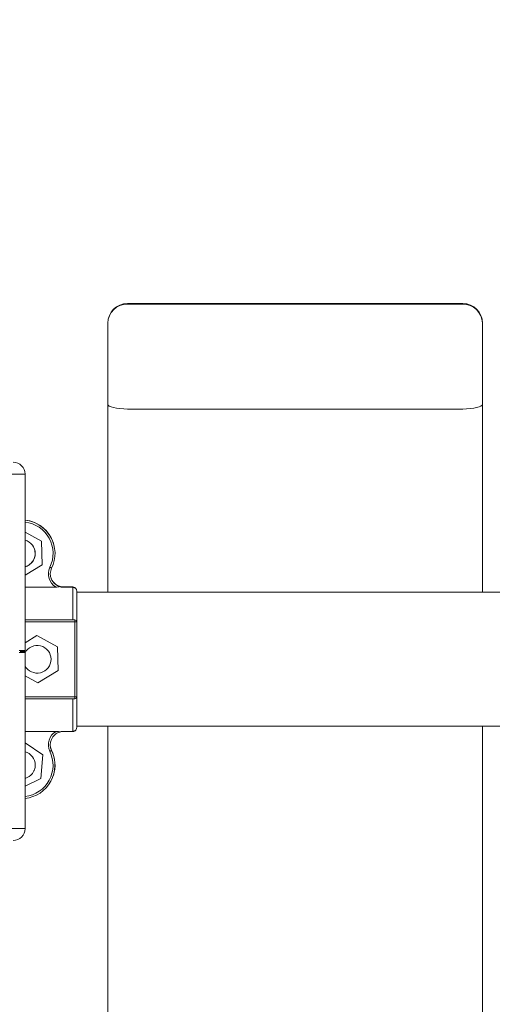
# Model space of a CAD drawing. Units: millimetres. Extents: x -1638 to 9028, y -5655 to 6773.
# Drawn here: x 5718 to 5838, y -2769 to -2519 of the extents above; entities that cross this region are included whole.
import ezdxf

# ---------------------------------------------------------------- set-up
doc = ezdxf.new("R2010")
doc.units = ezdxf.units.MM
doc.header["$PDSIZE"] = -1
doc.linetypes.add('ACAD_ISO02W100', pattern=[15, 12, -3])
doc.styles.add('ROMANS8', font='romans.shx')
doc.dimstyles.new('ISO-25', dxfattribs={"dimtxt": 2.5, "dimasz": 2.5, "dimexe": 1.25, "dimexo": 0.625, "dimtad": 1, "dimtxsty": 'Standard', "dimcen": 2.5, "dimadec": 0, "dimazin": 0, "dimtfac": 1, "dimtmove": 0, "dimatfit": 3, "dimfxl": 0, "dimarcsym": 0})

# ---------------------------------------------------------------- blocks, each defined once
blk = doc.blocks.new('*D53')
at = {"color": 0, "lineweight": -2}
for p, q in [((4137.31, -1098.38), (2507.37, -1098.38)), ((2508.62, -1188.38), (2508.62, -2906.25)), ((2508.62, -4059.81), (2508.62, -3714.82)), ((5744.69, -4149.81), (2507.37, -4149.81))]:
    blk.add_line(p, q, dxfattribs=at)
at = {"color": 0}
for points in [[(2493.62, -1188.38), (2523.62, -1188.38), (2508.62, -1098.38)], [(2493.62, -4059.81), (2523.62, -4059.81), (2508.62, -4149.81)]]:
    blk.add_solid(points, dxfattribs=at)
at = {"layer": 'Defpoints', "color": 0}
for p in [(4137.93, -1098.38), (2508.62, -4149.81), (5745.32, -4149.81)]:
    blk.add_point(p, dxfattribs=at)
at = {"color": 7, "insert": (2508.62, -3310.54), "char_height": 120, "attachment_point": 5, "rotation": 90, "style": 'ROMANS8'}
blk.add_mtext('3,05 m.', dxfattribs=at)
blk = doc.blocks.new('*D54')
at = {"color": 0, "lineweight": -2}
for p, q in [((3362.21, -2681.12), (3362.21, -651.25)), ((6409.71, -2681.12), (6409.71, -651.25)), ((3452.21, -652.5), (4515.96, -652.5)), ((6319.71, -652.5), (5255.96, -652.5))]:
    blk.add_line(p, q, dxfattribs=at)
at = {"color": 0}
for points in [[(3452.21, -637.5), (3452.21, -667.5), (3362.21, -652.5)], [(6319.71, -637.5), (6319.71, -667.5), (6409.71, -652.5)]]:
    blk.add_solid(points, dxfattribs=at)
at = {"layer": 'Defpoints', "color": 0}
for p in [(6409.71, -652.5), (3362.21, -2681.75), (6409.71, -2681.75)]:
    blk.add_point(p, dxfattribs=at)
at = {"color": 7, "insert": (4885.96, -652.5), "char_height": 120, "attachment_point": 5}
blk.add_mtext('3,05 m.', dxfattribs=at)

msp = doc.modelspace()

# ---------------------------------------------------------------- linework, layer by layer
at = {"color": 7, "linetype": 'Continuous', "lineweight": 15}
for p, q in [((5830.32, -2591.477), (5745.32, -2591.477)), ((5830.32, -2591.625), (5745.32, -2591.625)), ((5740.32, -2617.04), (5740.32, -2596.477)), ((5835.32, -2596.477), (5835.32, -2617.04)), ((5740.32, -2664.75), (5740.32, -2617.04)), ((5830.32, -2618.25), (5745.32, -2618.25)), ((5835.32, -2617.04), (5835.32, -2664.75)), ((5719.333, -2679.5), (5719.333, -2634.75)), ((5723.528, -2651.775), (5719.333, -2649.502)), ((5723.69, -2657.773), (5723.528, -2651.775)), ((5721.838, -2654.2), (5721.906, -2654.975)), ((5719.333, -2660.448), (5723.69, -2657.773)), ((5727.192, -2663.433), (5719.333, -2663.432)), ((5729.082, -2663.405), (5731.426, -2663.405)), ((5729.085, -2663.419), (5731.428, -2663.419)), ((5729.087, -2663.434), (5731.431, -2663.434)), ((5731.431, -2663.477), (5729.087, -2663.477)), ((6245.32, -2664.75), (5732.431, -2664.75)), ((5719.333, -2671.763), (5731.93, -2671.765)), ((5731.927, -2691.265), (5731.93, -2672.265)), ((5732.43, -2672.265), (5732.427, -2691.265)), ((5722.28, -2675.763), (5719.333, -2677.563)), ((5727.55, -2678.635), (5722.28, -2675.763)), ((5727.699, -2684.635), (5727.55, -2678.635)), ((5719.083, -2679.75), (5718.096, -2679.75)), ((5718.118, -2679.75), (5719.083, -2679.75)), ((5719.333, -2724.75), (5719.333, -2680)), ((5719.333, -2685.996), (5722.577, -2687.763)), ((5722.577, -2687.763), (5727.699, -2684.635)), ((5731.927, -2691.765), (5719.333, -2691.763)), ((5732.426, -2698.75), (6245.32, -2698.75)), ((5732.428, -2698.75), (5732.428, -2699.08)), ((5732.431, -2698.75), (5732.431, -2699.065)), ((5740.32, -4149.814), (5740.32, -2698.75)), ((5835.32, -2698.75), (5835.32, -4149.814)), ((5727.186, -2700.094), (5719.333, -2700.093)), ((5729.082, -2700.052), (5731.426, -2700.052)), ((5729.082, -2700.094), (5729.082, -2700.052)), ((5731.426, -2700.095), (5729.082, -2700.094)), ((5723.822, -2706.027), (5719.333, -2702.942)), ((5723.351, -2712.009), (5723.822, -2706.027)), ((5719.333, -2713.925), (5723.351, -2712.009))]:
    msp.add_line(p, q, dxfattribs=at)
at = {"color": 8, "linetype": 'Continuous', "lineweight": 15}
for p, q in [((5745.32, -2591.625), (5745.32, -2591.477)), ((5830.32, -2591.625), (5830.32, -2591.477)), ((5719.333, -2634.75), (5704.417, -2634.75)), ((5731.428, -2663.434), (5731.428, -2663.419)), ((5731.93, -2672.265), (5719.333, -2672.263)), ((5719.333, -2679.5), (5717.863, -2679.5)), ((5717.863, -2680), (5719.333, -2680)), ((5719.333, -2691.263), (5731.927, -2691.265)), ((5726.067, -2704.887), (5726.076, -2704.882)), ((5726.071, -2704.873), (5726.079, -2704.869)), ((5704.417, -2724.75), (5719.333, -2724.75))]:
    msp.add_line(p, q, dxfattribs=at)
at = {"color": 7, "linetype": 'Continuous', "lineweight": 15, "flags": 128}
for points in [[(5740.32, -2617.04), (5740.416, -2617.276), (5740.7, -2617.503), (5741.162, -2617.712), (5741.784, -2617.896), (5742.542, -2618.046), (5743.406, -2618.158), (5744.344, -2618.227), (5745.32, -2618.25)], [(5830.32, -2618.25), (5831.295, -2618.227), (5832.233, -2618.158), (5833.097, -2618.046), (5833.855, -2617.896), (5834.477, -2617.712), (5834.939, -2617.503), (5835.223, -2617.276), (5835.32, -2617.04)], [(5725.629, -2658.413), (5725.717, -2658.455), (5725.801, -2658.496), (5725.879, -2658.534), (5725.947, -2658.567), (5726.003, -2658.594), (5726.045, -2658.614), (5726.07, -2658.627), (5726.079, -2658.631)], [(5729.087, -2663.477), (5729.087, -2663.467), (5729.087, -2663.458), (5729.087, -2663.451), (5729.087, -2663.445), (5729.087, -2663.44), (5729.087, -2663.437), (5729.087, -2663.434), (5729.087, -2663.434)], [(5731.43, -2671.764), (5731.43, -2670.432), (5731.43, -2669.17), (5731.431, -2667.986), (5731.431, -2666.888), (5731.431, -2665.882), (5731.431, -2664.974), (5731.431, -2664.171), (5731.431, -2663.477)], [(5731.431, -2663.477), (5731.431, -2663.467), (5731.431, -2663.458), (5731.431, -2663.451), (5731.431, -2663.445), (5731.431, -2663.44), (5731.431, -2663.437), (5731.431, -2663.435), (5731.431, -2663.434)], [(5732.431, -2664.434), (5732.431, -2665.095), (5732.431, -2665.857), (5732.431, -2666.716), (5732.431, -2667.667), (5732.43, -2668.704), (5732.43, -2669.82), (5732.43, -2671.01), (5732.43, -2672.265)], [(5731.93, -2672.265), (5731.93, -2672.167), (5731.93, -2672.073), (5731.93, -2671.987), (5731.93, -2671.911), (5731.93, -2671.849), (5731.93, -2671.803), (5731.93, -2671.774), (5731.93, -2671.765)], [(5731.93, -2672.265), (5732.027, -2672.265), (5732.121, -2672.265), (5732.208, -2672.265), (5732.283, -2672.265), (5732.346, -2672.265), (5732.392, -2672.265), (5732.42, -2672.265), (5732.43, -2672.265)], [(5731.927, -2691.265), (5732.025, -2691.265), (5732.118, -2691.265), (5732.205, -2691.265), (5732.281, -2691.265), (5732.343, -2691.265), (5732.389, -2691.265), (5732.417, -2691.265), (5732.427, -2691.265)], [(5731.927, -2691.765), (5731.927, -2691.755), (5731.927, -2691.726), (5731.927, -2691.68), (5731.927, -2691.618), (5731.927, -2691.542), (5731.927, -2691.456), (5731.927, -2691.362), (5731.927, -2691.265)], [(5732.427, -2691.265), (5732.427, -2692.52), (5732.427, -2693.709), (5732.426, -2694.825), (5732.426, -2695.862), (5732.426, -2696.813), (5732.426, -2697.672), (5732.426, -2698.434), (5732.426, -2699.095)], [(5731.426, -2700.052), (5731.426, -2699.358), (5731.426, -2698.555), (5731.426, -2697.647), (5731.426, -2696.641), (5731.426, -2695.543), (5731.427, -2694.359), (5731.427, -2693.097), (5731.427, -2691.764)], [(5726.072, -2704.896), (5726.063, -2704.901), (5726.038, -2704.913), (5725.996, -2704.933), (5725.94, -2704.96), (5725.872, -2704.993), (5725.794, -2705.031), (5725.71, -2705.072), (5725.622, -2705.114)], [(5725.782, -2703.914), (5725.81, -2704.07), (5726.079, -2704.869)], [(5725.787, -2703.978), (5725.806, -2704.084), (5726.076, -2704.882)], [(5721.742, -2709.67), (5721.62, -2709.99), (5721.592, -2710.055)]]:
    msp.add_lwpolyline(points, dxfattribs=at)
at = {"color": 8, "linetype": 'Continuous', "lineweight": 15, "flags": 128}
msp.add_lwpolyline([(5731.426, -2663.419), (5731.426, -2663.414), (5731.426, -2663.405)], dxfattribs=at)
at = {"color": 7, "linetype": 'ACAD_ISO02W100', "ltscale": 20}
msp.add_arc((5684.568, -1133.914), 2180, 270, 90.001993, dxfattribs=at)
at = {"color": 7, "linetype": 'Continuous', "lineweight": 15}
for centre, radius, start, end in [((5745.32, -2596.477), 5, 90, 180), ((5745.246, -2596.552), 4.927, 89.14953, 179.12347), ((5830.32, -2596.477), 5, 0, 90), ((5830.393, -2596.552), 4.927, 0.87643, 90.85048), ((5716.333, -2634.75), 3, 0, 90), ((5718.411, -2654.902), 8.518, 17.98675, 83.78129), ((5718.415, -2654.914), 8.518, 334.13089, 83.80925), ((5718.415, -2654.914), 3.5, 359.99118, 74.78519), ((5718.411, -2654.902), 3.5, 285.28495, 17.92247), ((5718.415, -2654.914), 3.5, 285.21481, 359.99118), ((5729.088, -2660.09), 3.844, 154.13089, 240.44099), ((5729.088, -2660.09), 3.344, 154.13089, 252.90286), ((5729.081, -2660.061), 3.344, 200.10879, 270.00882), ((5729.085, -2660.076), 3.344, 200.09997, 270), ((5731.426, -2664.405), 1, 56.1672, 90.00882), ((5731.93, -2672.265), 0.5, 359.99118, 89.99118), ((5722.428, -2681.763), 3.5, 359.99118, 152.16371), ((5719.083, -2679.5), 0.25, 270, 0), ((5719.083, -2680), 0.25, 0, 90), ((5722.428, -2681.763), 3.5, 207.83629, 359.99118), ((5731.927, -2691.265), 0.5, 269.99118, 359.99118), ((5729.081, -2703.438), 3.844, 119.54136, 205.85147), ((5729.081, -2703.438), 3.344, 107.0795, 205.85147), ((5695.363, -2700.067), 36.063, 359.95603, 0.02402), ((5718.407, -2708.61), 8.518, 276.2467, 25.85147), ((5718.407, -2708.61), 3.5, 359.99118, 74.64486), ((5718.411, -2708.598), 8.518, 341.91454, 25.86029), ((5718.415, -2708.585), 8.518, 341.87399, 25.86911), ((5718.407, -2708.61), 3.5, 285.35514, 359.99118), ((5716.333, -2724.75), 3, 270, 360)]:
    msp.add_arc(centre, radius, start, end, dxfattribs=at)
at = {"color": 8, "linetype": 'Continuous', "lineweight": 15}
for centre, start, end in [((5718.415, -2654.914), 334.13089, 83.42153), ((5718.407, -2708.61), 276.63796, 25.85147)]:
    msp.add_arc(centre, 8.018, start, end, dxfattribs=at)
at = {"color": 7, "linetype": 'Continuous', "lineweight": 15}
for points, knots in [([(5728.018, -2663.321), (5728.004, -2663.33), (5727.968, -2663.353), (5727.822, -2663.389), (5727.56, -2663.425), (5727.327, -2663.43), (5727.192, -2663.433)], [0, 0, 0, 0, 0.0895373, 0.2308617, 0.5536725, 1, 1, 1, 1]), ([(5728.018, -2663.321), (5728.041, -2663.304), (5728.072, -2663.281), (5728.097, -2663.284), (5728.104, -2663.286), (5728.105, -2663.286)], [0, 0, 0, 0, 0.7155884, 0.9777745, 1, 1, 1, 1]), ([(5729.087, -2663.477), (5728.894, -2663.468), (5728.505, -2663.451), (5728.181, -2663.364), (5728.018, -2663.321)], [0, 0, 0, 0, 0.4978815, 1, 1, 1, 1]), ([(5728.105, -2663.286), (5728.13, -2663.293), (5728.28, -2663.338), (5728.592, -2663.412), (5728.923, -2663.426), (5729.087, -2663.434)], [0, 0, 0, 0, 0.0910756, 0.5502102, 1, 1, 1, 1]), ([(5731.431, -2663.434), (5731.537, -2663.444), (5731.754, -2663.464), (5732.014, -2663.607), (5732.231, -2663.812), (5732.387, -2664.079), (5732.431, -2664.313), (5732.431, -2664.431), (5732.431, -2664.434)], [0, 0, 0, 0, 0.2017569, 0.4126767, 0.5524695, 0.7723349, 0.9935025, 1, 1, 1, 1]), ([(5732.431, -2664.434), (5732.431, -2664.431), (5732.431, -2664.318), (5732.387, -2664.094), (5732.231, -2663.839), (5732.014, -2663.642), (5731.754, -2663.506), (5731.537, -2663.486), (5731.431, -2663.477)], [0, 0, 0, 0, 0.00651609, 0.22767275, 0.44754367, 0.58733829, 0.7982595, 1, 1, 1, 1]), ([(5727.186, -2700.094), (5727.356, -2700.099), (5727.581, -2700.104), (5727.837, -2700.144), (5727.958, -2700.171), (5728, -2700.198), (5728.013, -2700.207)], [0, 0, 0, 0, 0.5573116, 0.735405, 0.9149248, 1, 1, 1, 1]), ([(5728.013, -2700.207), (5728.021, -2700.204), (5728.175, -2700.159), (5728.35, -2700.12), (5728.7, -2700.066), (5728.893, -2700.059), (5729.082, -2700.052)], [0, 0, 0, 0, 0.0281073, 0.5021555, 0.5141301, 1, 1, 1, 1]), ([(5728.099, -2700.242), (5728.099, -2700.242), (5728.091, -2700.244), (5728.066, -2700.246), (5728.035, -2700.223), (5728.013, -2700.207)], [0, 0, 0, 0, 0.022215, 0.2941472, 1, 1, 1, 1]), ([(5729.082, -2700.094), (5728.918, -2700.102), (5728.587, -2700.117), (5728.274, -2700.19), (5728.124, -2700.234), (5728.099, -2700.242)], [0, 0, 0, 0, 0.4498011, 0.9089311, 1, 1, 1, 1]), ([(5731.426, -2700.052), (5731.532, -2700.043), (5731.748, -2700.023), (5732.009, -2699.887), (5732.226, -2699.69), (5732.382, -2699.435), (5732.425, -2699.211), (5732.426, -2699.098), (5732.426, -2699.095)], [0, 0, 0, 0, 0.2017443, 0.412657, 0.5524474, 0.7723159, 0.9934839, 1, 1, 1, 1]), ([(5732.426, -2699.095), (5732.426, -2699.098), (5732.425, -2699.217), (5732.382, -2699.451), (5732.226, -2699.717), (5732.009, -2699.922), (5731.748, -2700.065), (5731.532, -2700.085), (5731.426, -2700.095)], [0, 0, 0, 0, 0.0064975, 0.2276786, 0.4475414, 0.587333, 0.7982398, 1, 1, 1, 1]), ([(5732.428, -2699.08), (5732.428, -2699.08), (5732.428, -2699.08), (5732.428, -2699.083), (5732.428, -2699.081), (5732.428, -2699.096), (5732.427, -2699.097), (5732.426, -2699.098)], [0, 0, 0, 0, 0.00006998, 0.00046582, 0.03831017, 0.05716299, 1, 1, 1, 1]), ([(5732.431, -2699.065), (5732.431, -2699.065), (5732.431, -2699.065), (5732.431, -2699.065), (5732.431, -2699.066), (5732.431, -2699.075), (5732.43, -2699.079), (5732.428, -2699.083)], [0, 0, 0, 0, 0.00007, 0.0003499, 0.0382355, 0.0570898, 1, 1, 1, 1])]:
    msp.add_open_spline(points, degree=3, knots=knots, dxfattribs=at)

# ---------------------------------------------------------------- dimensions: what is measured, and where the dimension line sits
dim = msp.add_linear_dim(base=(6409.705, -652.496), p1=(3362.212, -2681.75), p2=(6409.705, -2681.75), dimstyle='ISO-25', override={"dimtxt": 120, "dimasz": 90, "dimgap": 50, "dimtad": 0, "dimlfac": 0.001, "dimpost": ' m.', "dimclrt": 7})
dim.commit()
dim.dimension.update_dxf_attribs({"geometry": '*D54', "text_midpoint": (4885.958, -652.496)})
dim = msp.add_linear_dim(base=(2508.62, -4149.813), p1=(4137.931, -1098.38), p2=(5745.32, -4149.813), angle=90, dimstyle='ISO-25', override={"dimtxt": 120, "dimasz": 90, "dimgap": 50, "dimtad": 0, "dimlfac": 0.001, "dimpost": ' m.', "dimtxsty": 'ROMANS8', "dimclrt": 7})
dim.commit()
dim.dimension.update_dxf_attribs({"geometry": '*D53', "text_midpoint": (2508.62, -3310.538), "dimtype": 160})

doc.saveas('drawing.dxf')
